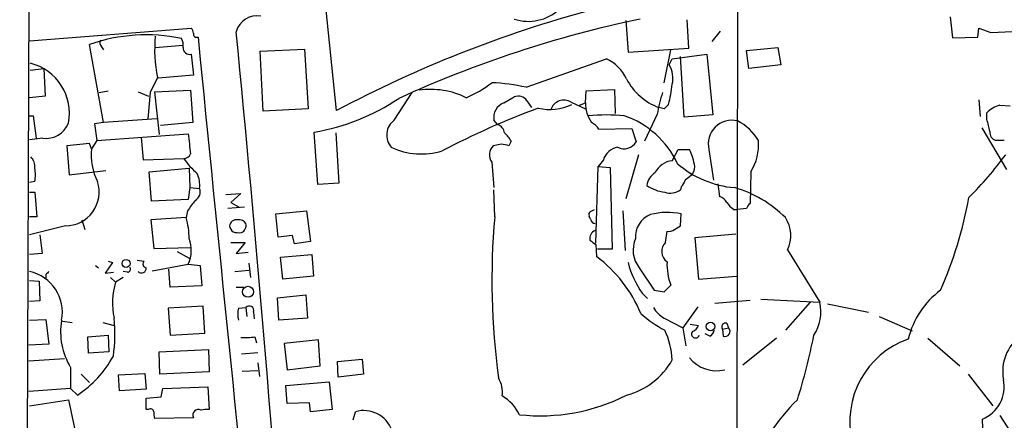
# Model space of a CAD drawing. Extents: x 13 to 1045, y 11 to 909.
# Drawn here: x 53 to 164, y 796 to 842 of the extents above; entities that cross this region are included whole.
import ezdxf

# ---------------------------------------------------------------- set-up
doc = ezdxf.new("R2010")
doc.units = 0
doc.header["$MEASUREMENT"] = 0
doc.layers.add('MAIN', color=5, linetype='CONTINUOUS')

msp = doc.modelspace()

# ---------------------------------------------------------------- linework, layer by layer
at = {"layer": 'MAIN'}
for p, q in [((52.9167, 564.2187), (54.0173, 856.6573)), ((134.0273, 847.0053), (133.9427, 788.7547)), ((88.7307, 831.4267), (87.5453, 842.772)), ((121.412, 841.5867), (121.666, 838.0307)), ((128.524, 838.454), (128.3547, 841.6713)), ((158.0727, 842.01), (158.3267, 839.6393)), ((54.0173, 839.3007), (72.3053, 840.74)), ((132.08, 840.4013), (131.1487, 839.216)), ((161.2053, 839.724), (161.29, 840.74)), ((161.29, 840.74), (162.6447, 840.232)), ((162.6447, 840.232), (179.07, 840.994)), ((158.3267, 839.6393), (161.2053, 839.724)), ((62.3993, 830.072), (60.7907, 838.8773)), ((62.1453, 838.6233), (62.3993, 838.2847)), ((68.2413, 838.5387), (71.374, 838.7927)), ((80.0947, 838.1153), (85.09, 838.3693)), ((80.4333, 831.342), (80.0947, 838.1153)), ((85.09, 838.3693), (85.5133, 831.596)), ((121.666, 838.0307), (128.524, 838.454)), ((125.73, 834.5593), (126.492, 838.2847)), ((135.0433, 838.2), (138.5993, 838.5387)), ((135.2973, 836.168), (135.0433, 838.2)), ((138.5993, 838.5387), (138.938, 836.5913)), ((72.3053, 837.7767), (72.5593, 835.406)), ((110.1513, 834.0513), (119.2107, 837.2687)), ((126.3227, 836.5913), (126.6613, 837.2687)), ((126.6613, 837.2687), (130.556, 837.7767)), ((128.016, 830.6647), (127.5927, 837.5227)), ((130.556, 837.7767), (131.2333, 830.9187)), ((54.102, 835.9987), (55.626, 836.168)), ((55.626, 836.168), (55.7953, 833.0353)), ((138.938, 836.5913), (135.2973, 836.168)), ((68.4953, 835.152), (67.6487, 833.4587)), ((72.5593, 835.406), (68.58, 835.0673)), ((61.8913, 833.4587), (62.9073, 833.628)), ((66.294, 833.5433), (67.4793, 833.0353)), ((67.6487, 833.4587), (67.3947, 830.4953)), ((68.1567, 833.5433), (72.2207, 833.7127)), ((68.1567, 833.5433), (68.6647, 828.7173)), ((72.2207, 833.7127), (72.4747, 830.072)), ((95.25, 830.326), (97.282, 833.4587)), ((116.84, 832.2733), (116.9247, 833.628)), ((116.9247, 833.628), (120.142, 833.7973)), ((120.142, 833.7973), (120.2267, 831.088)), ((55.7953, 833.0353), (54.0173, 832.866)), ((107.6113, 832.2733), (108.7967, 832.9507)), ((110.236, 832.5273), (110.744, 831.7653)), ((115.2313, 832.358), (116.84, 831.596)), ((116.1627, 832.0193), (116.84, 832.2733)), ((161.29, 832.612), (161.4593, 830.7493)), ((85.5133, 831.596), (80.4333, 831.342)), ((125.73, 831.596), (125.1373, 831.7653)), ((126.238, 832.104), (125.73, 831.596)), ((162.2213, 830.4107), (162.2213, 831.1727)), ((163.6607, 832.0193), (164.846, 831.9347)), ((54.0173, 830.834), (54.4407, 830.834)), ((54.4407, 830.834), (54.7793, 828.294)), ((62.3993, 830.072), (61.3833, 829.9027)), ((68.4107, 830.4953), (62.3993, 830.072)), ((72.4747, 830.072), (68.834, 829.7333)), ((106.934, 829.818), (106.5107, 830.326)), ((124.968, 831.0033), (123.5287, 827.9553)), ((131.2333, 830.9187), (128.016, 830.6647)), ((61.3833, 829.9027), (61.6373, 828.04)), ((86.614, 823.0447), (86.1907, 828.9713)), ((118.364, 829.31), (122.0893, 829.3947)), ((122.0893, 829.3947), (122.5973, 827.8707)), ((161.6287, 829.4793), (164.4227, 824.738)), ((55.5413, 828.294), (54.0173, 828.1247)), ((61.6373, 828.04), (61.0447, 827.1087)), ((61.6373, 828.04), (71.9667, 828.802)), ((66.6327, 828.3787), (66.8867, 825.8387)), ((88.646, 828.8867), (88.9847, 823.214)), ((108.458, 827.9553), (108.204, 827.4473)), ((164.1687, 828.04), (163.2373, 828.04)), ((60.7907, 827.7013), (58.2507, 827.4473)), ((58.2507, 827.4473), (58.5047, 824.1453)), ((61.0447, 827.1087), (60.7907, 827.7013)), ((107.3573, 827.6167), (106.426, 827.4473)), ((126.6613, 825.754), (127.3387, 827.024)), ((127.3387, 827.024), (128.6087, 827.024)), ((130.81, 827.024), (131.318, 823.5527)), ((66.8867, 825.8387), (71.4587, 826.008)), ((118.872, 825.8387), (118.2793, 825.0767)), ((122.8513, 826.4313), (121.412, 821.436)), ((58.5047, 824.1453), (62.6533, 824.6533)), ((67.564, 824.484), (72.0513, 824.9073)), ((67.818, 821.182), (67.564, 824.484)), ((72.0513, 824.9073), (72.136, 822.706)), ((106.2567, 825.5847), (106.5107, 822.706)), ((118.0253, 816.4407), (118.2793, 825.0767)), ((118.2793, 825.0767), (119.634, 824.992)), ((119.634, 824.992), (119.888, 815.7633)), ((135.5513, 824.484), (135.4667, 820.928)), ((54.61, 823.3833), (54.0173, 823.2987)), ((72.136, 822.706), (71.9667, 821.3513)), ((72.136, 822.706), (73.2367, 822.6213)), ((88.9847, 823.214), (86.614, 823.0447)), ((106.5953, 819.404), (106.5107, 822.452)), ((127.6773, 822.7907), (127.5927, 822.452)), ((131.826, 823.1293), (131.9953, 821.69)), ((54.0173, 822.198), (54.61, 822.198)), ((54.61, 822.198), (54.864, 819.404)), ((71.9667, 821.3513), (67.818, 821.182)), ((76.2, 821.944), (77.8933, 822.0287)), ((77.8933, 822.0287), (76.7927, 821.0127)), ((71.882, 820.0813), (71.7127, 819.3193)), ((78.3167, 820.5047), (76.454, 820.3353)), ((76.7927, 821.0127), (77.724, 820.5047)), ((81.8727, 819.7427), (85.344, 820.0813)), ((85.344, 820.0813), (85.7673, 816.61)), ((117.4327, 819.9967), (117.856, 820.2507)), ((121.0733, 820.0813), (121.3273, 815.594)), ((133.604, 820.2507), (134.0273, 820.2507)), ((135.0433, 820.3353), (134.0273, 820.2507)), ((54.864, 819.404), (54.0173, 819.404)), ((59.944, 819.0653), (60.2827, 817.9647)), ((71.7127, 819.3193), (67.7333, 819.0653)), ((67.7333, 819.0653), (68.072, 815.848)), ((82.1267, 817.118), (81.8727, 819.7427)), ((117.4327, 819.15), (117.2633, 819.4887)), ((127.5927, 818.388), (127.6773, 819.7427)), ((58.0813, 818.388), (54.0173, 817.372)), ((126.9153, 817.9647), (127.5927, 818.388)), ((55.2027, 817.372), (55.4567, 815.2553)), ((83.7353, 817.2873), (82.1267, 817.118)), ((83.9893, 816.356), (83.7353, 817.2873)), ((125.8993, 816.5253), (126.0687, 817.7953)), ((133.858, 817.4567), (129.2013, 817.0333)), ((129.2013, 817.0333), (129.6247, 812.3767)), ((68.072, 815.848), (72.2207, 815.9327)), ((76.7927, 816.5253), (78.4013, 816.5253)), ((78.4013, 816.5253), (77.3853, 815.2553)), ((85.7673, 816.61), (83.9893, 816.356)), ((118.0253, 816.2713), (118.11, 814.9167)), ((119.888, 815.7633), (118.1947, 815.7633)), ((139.7, 815.6787), (143.3407, 809.752)), ((55.4567, 815.2553), (54.0173, 815.1707)), ((66.2093, 814.4933), (66.9713, 814.4087)), ((70.6967, 815.5093), (72.0513, 814.7473)), ((77.3853, 815.2553), (78.74, 815.4247)), ((82.3807, 814.832), (85.9367, 815.1707)), ((82.6347, 812.3767), (82.3807, 814.832)), ((85.9367, 815.1707), (86.106, 812.7153)), ((61.468, 813.9007), (61.8067, 813.6467)), ((63.4153, 814.2393), (62.5687, 813.054)), ((62.9073, 814.4087), (63.4153, 814.2393)), ((67.9027, 813.308), (71.9667, 814.07)), ((69.9347, 811.4453), (69.7653, 813.4773)), ((71.9667, 814.07), (73.3213, 813.9007)), ((73.3213, 813.9007), (73.4907, 811.6147)), ((77.216, 813.2233), (78.8247, 813.3927)), ((78.8247, 814.1547), (78.994, 812.546)), ((122.936, 813.6467), (124.6293, 811.1067)), ((55.88, 812.8847), (55.88, 812.4613)), ((62.5687, 813.054), (63.5, 813.1387)), ((63.1613, 812.546), (63.754, 812.038)), ((64.6007, 812.546), (63.754, 812.038)), ((65.1087, 813.1387), (64.6007, 813.2233)), ((86.106, 812.7153), (82.6347, 812.3767)), ((129.6247, 812.3767), (133.9427, 812.7153)), ((54.0173, 812.2073), (55.118, 812.1227)), ((55.118, 812.1227), (55.2027, 809.9213)), ((73.4907, 811.6147), (69.9347, 811.4453)), ((77.3853, 811.4453), (78.232, 811.4453)), ((125.73, 810.9373), (126.492, 811.6993)), ((82.042, 810.26), (85.2593, 810.5987)), ((82.2113, 807.72), (82.042, 810.26)), ((85.2593, 810.5987), (85.4287, 807.974)), ((123.2747, 810.768), (123.8673, 810.1753)), ((124.6293, 811.1067), (125.73, 810.9373)), ((136.652, 810.0907), (143.3407, 809.752)), ((55.2027, 809.9213), (54.0173, 809.8367)), ((73.66, 809.3287), (69.6807, 809.0747)), ((69.6807, 809.0747), (69.9347, 806.0267)), ((73.8293, 806.2807), (73.66, 809.3287)), ((77.6393, 809.0747), (78.486, 809.1593)), ((78.486, 809.1593), (78.5707, 808.1433)), ((129.54, 809.244), (127.8467, 806.8733)), ((131.4873, 809.6673), (135.4667, 810.006)), ((142.24, 809.752), (139.446, 806.6193)), ((144.1873, 809.5827), (148.844, 808.6513)), ((54.0173, 807.72), (55.88, 807.8047)), ((55.88, 807.8047), (56.2187, 805.0107)), ((79.3327, 808.6513), (79.4173, 807.8893)), ((85.4287, 807.974), (82.2113, 807.72)), ((125.73, 807.974), (127.8467, 806.8733)), ((150.0293, 808.1433), (153.7547, 806.5347)), ((57.7427, 807.6353), (58.8433, 807.466)), ((62.3147, 807.466), (63.5847, 807.1273)), ((127.8467, 806.8733), (128.1853, 804.8413)), ((128.6933, 807.2967), (129.6247, 807.1273)), ((132.334, 806.704), (133.0113, 806.8733)), ((132.334, 806.704), (132.4187, 805.942)), ((132.842, 807.3813), (133.0113, 806.8733)), ((60.6213, 805.8573), (62.9073, 806.0267)), ((60.706, 803.9947), (60.6213, 805.8573)), ((62.9073, 806.0267), (62.992, 804.164)), ((69.9347, 806.0267), (73.8293, 806.2807)), ((79.502, 805.8573), (79.6713, 805.18)), ((130.8947, 805.942), (130.3867, 806.196)), ((138.43, 805.688), (134.62, 802.64)), ((155.5327, 805.688), (159.1733, 802.5553)), ((56.2187, 805.0107), (53.9327, 804.926)), ((86.6987, 805.5187), (82.804, 805.0953)), ((82.804, 805.0953), (83.1427, 802.132)), ((86.868, 802.5553), (86.6987, 805.5187)), ((53.9327, 803.148), (57.9967, 803.402)), ((62.992, 804.164), (60.706, 803.9947)), ((68.6647, 804.164), (74.2527, 804.418)), ((68.7493, 801.624), (68.6647, 804.164)), ((74.2527, 804.418), (74.3373, 801.878)), ((77.978, 803.91), (79.8407, 804.0793)), ((58.674, 802.386), (58.674, 800.0153)), ((79.8407, 802.894), (80.01, 801.37)), ((83.1427, 802.132), (86.868, 802.5553)), ((88.8153, 803.0633), (91.6093, 803.3173)), ((88.9, 801.2853), (88.8153, 803.0633)), ((91.6093, 803.3173), (91.7787, 801.624)), ((59.8593, 801.624), (60.7907, 800.6927)), ((64.0927, 801.5393), (67.056, 801.7087)), ((64.1773, 799.7613), (64.0927, 801.5393)), ((67.056, 801.7087), (67.2253, 799.9307)), ((74.3373, 801.878), (68.7493, 801.624)), ((78.0627, 801.9627), (79.8407, 802.0473)), ((91.7787, 801.624), (88.9, 801.2853)), ((160.1047, 801.624), (162.8987, 798.068)), ((58.674, 800.0153), (53.9327, 799.6767)), ((59.436, 799.2533), (58.674, 800.0153)), ((68.9187, 799.084), (69.088, 800.0153)), ((69.088, 800.0153), (74.168, 800.1847)), ((74.168, 800.1847), (74.3373, 797.6447)), ((82.9733, 800.354), (87.884, 800.7773)), ((83.1427, 798.322), (82.9733, 800.354)), ((87.884, 800.7773), (88.2227, 797.6447)), ((67.2253, 799.9307), (64.1773, 799.7613)), ((67.2253, 798.9147), (68.9187, 799.084)), ((67.2253, 797.6447), (67.2253, 798.9147)), ((54.0173, 798.068), (58.42, 798.7453)), ((58.42, 798.7453), (59.0973, 795.528)), ((85.6827, 798.4067), (83.1427, 798.322)), ((85.7673, 797.3907), (85.6827, 798.4067)), ((67.4793, 797.6447), (67.2253, 797.6447)), ((72.5593, 796.7133), (68.1567, 796.6287)), ((88.2227, 797.6447), (85.7673, 797.3907)), ((90.5933, 796.4593), (90.8473, 797.3907)), ((163.6607, 796.9673), (166.2007, 793.0727)), ((161.798, 794.512), (161.7133, 796.544))]:
    msp.add_line(p, q, dxfattribs=at)
for centre, radius in [((64.9381, 814.1359), 0.4528), ((78.7194, 810.935), 0.6217), ((130.9793, 807.0239), 0.4902)]:
    msp.add_circle(centre, radius, dxfattribs=at)
for centre, radius, start, end in [((154.3617, 707.3683), 140.3493, 105.255402, 117.880322), ((110.4061, 846.6014), 5.1057, 251.626089, 312.824453), ((79.7461, 839.6912), 2.4423, 79.782865, 165.160313), ((149.3873, 715.7658), 128.7196, 101.819989, 114.62243), ((71.6038, 840.0886), 0.9573, 3.51548, 42.879217), ((72.9136, 840.056), 0.3659, 165.54976, 294.841863), ((-2484.5478, 589.7804), 2574.1542, 4.0344887, 5.5853036), ((67.2134, 820.5266), 19.4422, 78.15349, 109.289921), ((62.6305, 839.0629), 0.6547, 150.498273, 222.177148), ((83.4987, 838.3056), 15.3313, 174.373597, 191.870334), ((69.7655, 838.7928), 1.6284, 351.022983, 27.896356), ((17412.0596, 2561.9007), 17424.3091, 185.67223767, 185.90142077), ((72.1254, 838.5069), 0.7521, 177.576631, 283.840374), ((52.7189, 831.1159), 5.8118, 348.8024, 76.232512), ((117.3724, 833.1444), 4.5154, 24.023686, 65.976314), ((123.7409, 835.0675), 2.9979, 346.93906, 30.549461), ((98.7494, 844.0284), 12.084, 292.521826, 308.408115), ((105.2407, 811.5872), 22.9946, 77.669242, 87.467598), ((127.5115, 838.1203), 6.784, 207.548644, 249.514533), ((99.3445, 824.6806), 9.1252, 63.767415, 98.193503), ((140.3883, 828.5803), 15.6095, 161.788377, 171.070099), ((113.0197, 835.7338), 13.7076, 344.644837, 354.374086), ((82.0322, 853.3308), 24.7119, 279.687783, 303.740483), ((108.2294, 830.6393), 1.747, 110.720336, 190.330954), ((109.2558, 831.8532), 1.1897, 34.516957, 112.700258), ((114.4091, 831.0684), 1.5293, 57.479962, 163.16583), ((121.0074, 832.3507), 4.1681, 181.064017, 213.140678), ((142.2855, 747.9809), 89.1798, 110.190334, 117.817824), ((112.7722, 837.6423), 6.0946, 258.008986, 294.669821), ((164.5515, 828.8577), 3.2847, 105.735505, 135.187482), ((96.4534, 828.6495), 2.0638, 125.670972, 221.648987), ((119.2107, 806.6737), 24.2456, 85.192458, 94.807542), ((116.7389, 828.3556), 1.8847, 30.42516, 65.605359), ((117.8167, 820.9896), 10.4235, 25.124618, 70.811331), ((133.3711, 827.6802), 2.6438, 75.62894, 194.37106), ((131.5742, 825.2222), 5.5865, 30.291135, 63.952791), ((-176.3019, 745.0539), 349.1185, 13.922663, 14.151834), ((55.9176, 830.9479), 2.6804, 261.929752, 338.999628), ((106.6009, 828.7681), 1.1015, 6.181077, 72.397417), ((163.4576, 828.9206), 0.9077, 171.421795, 255.954571), ((643.5877, 891.1583), 575.0121, 186.2255959, 186.4547811), ((105.7474, 826.5151), 3.0695, 27.982668, 50.592127), ((121.2154, 828.73), 1.6273, 243.160967, 328.125617), ((130.4579, 827.5756), 5.9582, 328.74302, 4.47032), ((67.5114, 826.3601), 6.5099, 173.396701, 207.211371), ((98.3363, 834.4967), 7.99, 244.61743, 286.972612), ((107.4277, 826.4173), 1.4368, 134.201966, 215.413444), ((65.4258, 615.833), 215.8949, 78.571573, 78.800729), ((120.8759, 825.2177), 2.0979, 100.858397, 162.782016), ((122.8674, 824.213), 6.3925, 7.765045, 26.086849), ((53.1703, 825.133), 1.4573, 351.090328, 45.775685), ((71.4162, 826.8973), 0.8903, 272.736106, 334.640967), ((78.1458, 830.494), 8.0524, 213.855442, 230.119634), ((126.9652, 823.2402), 2.5321, 96.893188, 152.756924), ((131.3288, 850.6116), 40.9181, 314.855639, 323.776025), ((51.2247, 824.1453), 3.47, 347.314663, 12.685337), ((134.6108, 833.8919), 11.2239, 229.045446, 265.287527), ((127.7841, 825.071), 1.4172, 314.53117, 0.230443), ((58.07, 822.2206), 3.8326, 270.16893, 17.660096), ((70.0054, 823.0024), 3.2537, 353.2736, 23.786373), ((125.9274, 822.5932), 2.1758, 123.894561, 170.294816), ((126.4741, 823.9579), 1.6763, 315.870102, 346.011837), ((255.4272, 654.4978), 211.6403, 126.756633, 126.985837), ((72.3052, 822.1981), 1.0231, 294.450907, 24.433295), ((126.2868, 826.5472), 4.3747, 235.082442, 263.804874), ((126.4544, 824.07), 1.9783, 251.133672, 305.127263), ((130.0987, 810.0161), 13.1879, 44.864522, 74.203678), ((368.6669, 608.9907), 364.1985, 144.348186, 144.57736), ((131.685, 820.4342), 1.2936, 26.565051, 76.120598), ((113.357, 830.2148), 47.6171, 336.341368, 349.583236), ((134.9157, 822.3244), 2.4537, 212.315026, 237.684974), ((136.144, 819.9966), 1.1516, 126.024081, 162.896174), ((64.5508, 817.0869), 7.5018, 358.94442, 17.312517), ((77.4053, 818.2917), 0.7879, 79.069429, 172.979612), ((77.7241, 818.2019), 0.8799, 30.012228, 101.100489), ((187.9117, 812.1888), 81.6359, 174.929427, 187.735428), ((117.6021, 819.658), 0.3787, 116.571817, 206.551521), ((117.9829, 819.1922), 0.5518, 184.385964, 265.614036), ((125.1374, 817.1921), 2.6359, 110.692152, 185.298137), ((126.1144, 812.6206), 7.2916, 77.622987, 105.172555), ((136.31, 817.2713), 3.7455, 334.836167, 33.146996), ((77.6253, 818.5434), 1.014, 188.815759, 235.206569), ((77.6003, 818.4499), 0.9063, 294.628114, 12.237377), ((118.3868, 816.9299), 1.0496, 115.151441, 188.248983), ((126.3226, 818.7268), 0.9655, 254.753209, 307.872902), ((68.7418, 815.6054), 3.5717, 334.540517, 22.091846), ((77.7239, 819.9942), 2.3818, 253.481629, 276.124217), ((244.6925, 985.8581), 211.6702, 233.014163, 233.243335), ((125.4326, 815.6449), 3.1978, 155.93818, 218.67268), ((126.9105, 815.4959), 1.4429, 134.488996, 234.309531), ((108.8641, 802.5828), 15.4147, 22.501036, 53.143558), ((65.0382, 813.5196), 0.3874, 280.48609, 33.119959), ((66.675, 813.6212), 0.5509, 226.242967, 2.653095), ((67.2959, 814.0936), 0.4524, 135.850821, 261.022765), ((132.2294, 817.0263), 10.9249, 194.779867, 214.949098), ((132.8163, 814.0657), 6.7525, 177.807772, 200.514633), ((53.0596, 808.6338), 4.6884, 348.760531, 78.213117), ((140.6868, 728.3916), 119.7133, 134.876948, 135.106165), ((71.5597, 809.6773), 8.1549, 163.17296, 192.056089), ((162.7373, 803.3368), 9.6752, 126.575578, 166.452096), ((80.3086, 808.3973), 2.7539, 165.760402, 194.237582), ((78.8699, 808.8396), 0.4996, 337.860007, 140.213518), ((127.1697, 810.599), 2.9939, 208.742881, 241.257119), ((138.5778, 808.6938), 4.879, 326.862656, 12.52626), ((45.3768, 806.1713), 18.2969, 352.098455, 5.654226), ((130.9276, 816.9581), 11.534, 227.297152, 243.685986), ((65.1791, 806.3888), 7.638, 169.962862, 211.60534), ((128.6511, 807.4237), 1.0177, 286.919786, 343.067804), ((132.7009, 806.958), 0.4462, 71.565051, 214.694342), ((132.6303, 806.4615), 0.5609, 247.838209, 47.224802), ((78.3165, 813.0621), 7.3017, 266.677314, 279.343898), ((117.3298, 802.6991), 9.3467, 3.272761, 24.797918), ((129.286, 806.1621), 0.4445, 139.634972, 342.262204), ((130.5922, 806.6981), 0.8143, 291.805329, 354.446932), ((75.371, 819.3613), 68.6008, 342.511076, 348.791507), ((156.649, 796.2492), 9.925, 109.528512, 193.074449), ((168.9407, 801.9469), 4.9423, 126.063683, 190.676272), ((52.325, 809.8943), 12.7983, 303.753392, 330.828123), ((131.6499, 805.8982), 3.8813, 218.412432, 283.986835), ((119.3161, 807.4244), 8.4571, 284.942153, 330.287807), ((104.4604, 799.6077), 3.0137, 351.624156, 31.90966), ((160.1811, 800.2233), 3.9856, 292.608696, 11.696456), ((105.0819, 795.0434), 4.7527, 25.000288, 60.225961), ((111.722, 818.6185), 21.6923, 263.826709, 296.782633), ((156.8858, 782.3226), 22.9877, 134.404993, 159.300487), ((67.691, 797.3201), 0.3875, 10.497939, 123.11188), ((69.6369, 797.1789), 1.5791, 172.29219, 200.390429), ((73.108, 797.0113), 0.6244, 61.493532, 208.506468), ((74.1257, 794.8089), 2.8437, 85.732646, 104.66029), ((91.7786, 794.092), 3.4276, 20.17219, 105.765612)]:
    msp.add_arc(centre, radius, start, end, dxfattribs=at)

doc.saveas('drawing.dxf')
